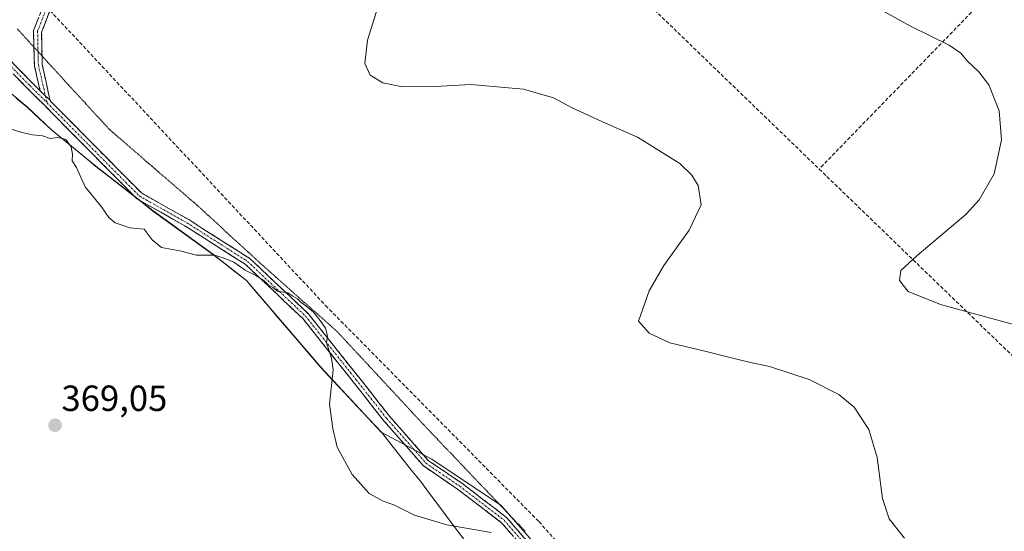
# Model space of a CAD drawing. Units: metres. Extents: x 604689 to 608164, y 4685263 to 4687629.
# Drawn here: x 606213 to 606484, y 4685425 to 4685566 of the extents above; entities that cross this region are included whole.
import ezdxf
from ezdxf.enums import TextEntityAlignment as Align

# ---------------------------------------------------------------- set-up
doc = ezdxf.new("R2010")
doc.units = ezdxf.units.M
doc.header["$MEASUREMENT"] = 0
for name, pattern in [('TRAZO_Y_PUNTO', [1, 0.5, -0.25, 0, -0.25]), ('TRAZOS2', [0.375, 0.25, -0.125]), ('TRAZOSX2', [1.5, 1, -0.5])]:
    doc.linetypes.add(name, pattern=pattern)
for name, color, linetype, lineweight in [('Arbolado forestal CxS', 92, 'Continuous', 0), ('Camino', 19, 'TRAZOSX2', 0), ('Camino Cxs', 19, 'Continuous', 0), ('Camino eje', 19, 'TRAZO_Y_PUNTO', 0), ('Carátula', 7, 'Continuous', 5), ('Cultivos leñosos CxS', 92, 'Continuous', 0), ('Curva de nivel normal', 36, 'Continuous', 0), ('Municipio', 9, 'Continuous', 13), ('Municipio CxS', 142, 'Continuous', 0), ('Punto de cota en terreno', 7, 'Continuous', 0), ('Rótulo de punto de cota en terreno', 19, 'Continuous', 0), ('Senda', 19, 'TRAZOSX2', 0), ('Vía pecuaria eje', 92, 'TRAZOS2', 0)]:
    doc.layers.add(name, color=color, linetype=linetype, lineweight=lineweight)
doc.styles.add('Arial', font='txt', dxfattribs={"height": 0.2})

# ---------------------------------------------------------------- blocks, each defined once
blk = doc.blocks.new('*U153')
at = {"layer": 'Cultivos leñosos CxS', "color": 92, "linetype": 'Continuous', "lineweight": 0}
blk.add_polyline3d([(606923.32, 4685296.7, 343.03), (606464.35, 4685289.74, 367.39), (606464.35, 4685289.74, 367.39), (606457.65, 4685296.83, 367.33), (606450.78, 4685307.88, 367.15), (606436.14, 4685327.6, 366.9), (606428.97, 4685338.36, 366.36), (606411.93, 4685356.59, 365.27), (606397.61, 4685371.27, 365.47), (606387.73, 4685381.39, 365.53), (606375.48, 4685396.63, 365.56), (606363.23, 4685411.57, 365.29), (606345.3, 4685431.89, 364.56), (606326.18, 4685444.74, 363.95), (606312.31, 4685452.16, 364.14), (606295.65, 4685470.04, 365.02), (606275.16, 4685493.96, 365.27), (606265.82, 4685501.28, 365.14), (606249.35, 4685513.24, 364.71), (606233.73, 4685525.45, 364.68), (606221.52, 4685535.51, 365), (606214.75, 4685541.8, 364.81), (606205.83, 4685549.22, 364.73)], dxfattribs=at)
blk = doc.blocks.new('*U184')
at = {"layer": 'Curva de nivel normal', "color": 36, "linetype": 'Continuous', "lineweight": 0}
blk.add_polyline3d([(606456.4, 4685422.94, 360), (606452.18, 4685428.25, 360), (606450.31, 4685433.87, 360), (606448.88, 4685445.16, 360), (606446.61, 4685452.89, 360), (606442.49, 4685459.01, 360), (606438.3, 4685462.52, 360), (606430.11, 4685466.63, 360), (606419.23, 4685470.2, 360), (606413.15, 4685471.5, 360), (606401.73, 4685474.36, 360), (606391.79, 4685476.73, 360), (606386.1, 4685479.38, 360), (606383.14, 4685482.75, 360), (606386.08, 4685491.06, 360), (606390.15, 4685498.05, 360), (606397.1, 4685507.78, 360), (606400.4, 4685514.75, 360), (606399.6, 4685520.14, 360), (606397.79, 4685522.97, 360), (606394.54, 4685526.15, 360), (606382.84, 4685533.46, 360), (606374.09, 4685537.28, 360), (606364.69, 4685541.6, 360), (606359.77, 4685544.29, 360), (606351.51, 4685546.72, 360), (606336.94, 4685547.94, 360), (606327.19, 4685547.45, 360), (606318.15, 4685547.32, 360), (606312.74, 4685548.42, 360), (606309.22, 4685550.51, 360), (606307.77, 4685553.72, 360), (606308.53, 4685560.15, 360), (606311.34, 4685569.3, 360)], dxfattribs=at)
blk = doc.blocks.new('*U189')
at = {"layer": 'Curva de nivel normal', "color": 36, "linetype": 'Continuous', "lineweight": 0}
blk.add_polyline3d([(606446.95, 4685570.23, 355), (606458.06, 4685564, 355), (606468.66, 4685558.78, 355), (606471.95, 4685556.63, 355), (606473.63, 4685554.51, 355), (606476.85, 4685551.47, 355), (606479.58, 4685547.83, 355), (606482.48, 4685540.72, 355), (606483.11, 4685532.71, 355), (606481.08, 4685523.32, 355), (606476.93, 4685516.19, 355), (606473.41, 4685512.24, 355), (606459.85, 4685500.87, 355), (606455.37, 4685496.67, 355), (606455, 4685493.98, 355), (606457.42, 4685490.87, 355), (606466.35, 4685487.33, 355), (606486.79, 4685481.72, 355)], dxfattribs=at)
blk = doc.blocks.new('5PATER')
at = {"layer": 'Carátula', "linetype": 'Continuous', "lineweight": 5}
h = blk.add_hatch(color=250, dxfattribs=at)
edge = h.paths.add_edge_path()
edge.add_ellipse((0, 0.01), major_axis=(-1.33, -1.34), ratio=0.999422, start_angle=0, end_angle=360)

msp = doc.modelspace()

# ---------------------------------------------------------------- linework, layer by layer
at = {"layer": 'Arbolado forestal CxS', "color": 92, "linetype": 'Continuous', "lineweight": 0}
for points in [[(606205.83, 4685549.22, 364.73), (606214.75, 4685541.8, 364.81), (606221.52, 4685535.51, 365), (606233.73, 4685525.45, 364.68), (606249.35, 4685513.24, 364.71), (606265.82, 4685501.28, 365.14), (606275.16, 4685493.96, 365.27), (606295.65, 4685470.04, 365.02), (606312.31, 4685452.16, 364.14), (606326.18, 4685444.74, 363.95), (606345.3, 4685431.89, 364.56), (606363.23, 4685411.57, 365.29), (606375.48, 4685396.63, 365.56), (606387.73, 4685381.39, 365.53), (606397.61, 4685371.27, 365.47), (606337.84, 4685327.49, 369.28), (606302.17, 4685298.38, 362.08), (606302.17, 4685298.38, 362.08), (606295.54, 4685316.75, 364.34), (606282.28, 4685319.82, 364.69), (606272.69, 4685318.59, 364.82), (606239.28, 4685374.77, 370.37), (606228.04, 4685389.68, 368.61), (606200.9, 4685405.4, 362.88)], [(606205.83, 4685549.22, 364.73), (606214.75, 4685541.8, 364.81), (606221.52, 4685535.51, 365), (606233.73, 4685525.45, 364.68), (606249.35, 4685513.24, 364.71), (606265.82, 4685501.28, 365.14), (606275.16, 4685493.96, 365.27), (606295.65, 4685470.04, 365.02), (606312.31, 4685452.16, 364.14), (606326.18, 4685444.74, 363.95), (606345.3, 4685431.89, 364.56), (606363.23, 4685411.57, 365.29), (606375.48, 4685396.63, 365.56), (606387.73, 4685381.39, 365.53), (606397.61, 4685371.27, 365.47)]]:
    msp.add_polyline3d(points, dxfattribs=at)
at = {"layer": 'Camino', "color": 19, "linetype": 'TRAZOSX2', "lineweight": 0}
for points in [[(606382.13, 4685379.61), (606375.89, 4685387.9), (606358.52, 4685411.99), (606345.44, 4685427.16), (606333.32, 4685436.44), (606323.92, 4685442.85), (606313.03, 4685455.24), (606304.54, 4685466.05), (606290.69, 4685483.46), (606274.86, 4685498.42), (606258.25, 4685509), (606245.03, 4685516.46), (606219.54, 4685542.22), (606214.79, 4685546.96), (606190.44, 4685571.74), (606169.68, 4685593.34), (606155.98, 4685607.01), (606134.69, 4685627.57), (606092.22, 4685673.66), (606052.33, 4685718.55), (606004.53, 4685779.48), (605951.27, 4685835.23), (605952.02, 4685835.87)], [(606052.83, 4685721.15), (606053.87, 4685719.83), (606093.71, 4685675), (606136.12, 4685628.96), (606157.38, 4685608.44), (606171.11, 4685594.74), (606191.88, 4685573.14), (606216.21, 4685548.37), (606218.37, 4685546.22)], [(606216.66, 4685558.26), (606216.56, 4685562.81), (606219.38, 4685570.16)], [(606221.05, 4685568.37), (606218.77, 4685562.42), (606218.91, 4685555.8)], [(606218.37, 4685546.22), (606216.76, 4685553.23), (606216.66, 4685558.26)], [(606218.91, 4685555.8), (606218.96, 4685553.5), (606221.01, 4685543.78)], [(606221.01, 4685543.78), (606221.3, 4685543.29), (606246.25, 4685518.06), (606259.28, 4685510.71), (606276.1, 4685500), (606292.17, 4685484.81), (606306.11, 4685467.29), (606314.57, 4685456.52), (606325.26, 4685444.36), (606334.49, 4685438.06), (606346.82, 4685428.62), (606360.09, 4685413.23), (606377.5, 4685389.09), (606385.51, 4685378.46), (606392.52, 4685370.67)]]:
    msp.add_lwpolyline(points, dxfattribs=at)
at = {"layer": 'Camino Cxs', "color": 19, "linetype": 'Continuous', "lineweight": 0}
msp.add_lwpolyline([(606218.37, 4685546.22), (606219.83, 4685544.76), (606221.01, 4685543.78)], dxfattribs=at)
for points in [[(606221.26, 4685568.9, 363.16), (606220.01, 4685565.66, 363.32), (606218.77, 4685562.42, 363.45), (606218.86, 4685557.96, 363.6), (606218.96, 4685553.5, 363.88), (606219.98, 4685548.64, 364.15), (606221.01, 4685543.78, 364.37), (606219.83, 4685544.76, 364.33), (606218.37, 4685546.22, 364.27), (606217.56, 4685549.73, 364.11), (606216.76, 4685553.23, 363.94), (606216.66, 4685558.02, 363.66), (606216.56, 4685562.81, 363.52), (606217.9, 4685566.3, 363.43)], [(606209.26, 4685555.45, 364.18), (606212.74, 4685551.91, 364.17), (606216.21, 4685548.37, 364.19), (606218.02, 4685546.57, 364.25), (606218.37, 4685546.22, 364.27), (606219.83, 4685544.76, 364.33), (606221.01, 4685543.78, 364.37), (606221.3, 4685543.29, 364.4), (606224.42, 4685540.14, 364.62), (606227.54, 4685536.99, 364.73), (606230.66, 4685533.83, 364.7), (606233.77, 4685530.68, 364.59), (606236.89, 4685527.53, 364.46), (606240.01, 4685524.37, 364.38), (606243.13, 4685521.22, 364.39), (606246.25, 4685518.06, 364.34), (606250.59, 4685515.61, 364.37), (606254.94, 4685513.16, 364.38), (606259.28, 4685510.71, 364.43), (606263.48, 4685508.03, 364.58), (606267.69, 4685505.36, 364.69), (606271.89, 4685502.68, 364.81), (606276.1, 4685500, 364.81), (606279.31, 4685496.96, 364.88), (606282.53, 4685493.93, 364.9), (606285.74, 4685490.89, 364.93), (606288.96, 4685487.85, 364.96), (606292.17, 4685484.81, 364.97), (606294.96, 4685481.31, 364.99), (606297.75, 4685477.81, 364.94), (606300.54, 4685474.3, 364.83), (606303.32, 4685470.8, 364.66), (606306.11, 4685467.29, 364.46), (606308.93, 4685463.7, 364.17), (606311.75, 4685460.11, 363.98), (606314.57, 4685456.52, 363.88), (606317.24, 4685453.48, 363.78), (606319.91, 4685450.44, 363.8), (606322.59, 4685447.4, 363.74), (606325.26, 4685444.36, 363.81), (606328.34, 4685442.26, 363.87), (606331.41, 4685440.16, 363.91), (606334.49, 4685438.06, 364.03), (606337.57, 4685435.7, 364.18), (606340.65, 4685433.34, 364.38), (606343.74, 4685430.98, 364.45), (606346.82, 4685428.62, 364.6), (606349.47, 4685425.55, 364.65), (606352.13, 4685422.47, 364.77)], [(606348.05, 4685424.13, 364.74), (606345.44, 4685427.16, 364.67), (606342.41, 4685429.48, 364.54), (606339.38, 4685431.8, 364.45), (606336.35, 4685434.12, 364.26), (606333.32, 4685436.44, 364.15), (606330.19, 4685438.58, 363.99), (606327.05, 4685440.71, 363.96), (606323.92, 4685442.85, 363.92), (606321.2, 4685445.95, 363.85), (606318.47, 4685449.04, 363.88), (606315.75, 4685452.14, 363.9), (606313.03, 4685455.24, 364), (606310.2, 4685458.84, 364.08), (606307.37, 4685462.45, 364.25), (606304.54, 4685466.05, 364.52), (606301.77, 4685469.53, 364.74), (606299, 4685473.02, 364.95), (606296.23, 4685476.5, 365.06), (606293.46, 4685479.98, 365.11), (606290.69, 4685483.46, 365.09), (606287.53, 4685486.45, 365.09), (606284.36, 4685489.44, 365.06), (606281.2, 4685492.43, 365.02), (606278.03, 4685495.42, 365), (606274.86, 4685498.42, 364.94), (606270.71, 4685501.06, 364.92), (606266.56, 4685503.71, 364.72), (606262.4, 4685506.35, 364.67), (606258.25, 4685509, 364.54), (606254.94, 4685510.86, 364.51), (606251.64, 4685512.73, 364.43), (606248.33, 4685514.59, 364.44), (606245.03, 4685516.46, 364.47), (606241.84, 4685519.68, 364.46), (606238.66, 4685522.9, 364.44), (606235.47, 4685526.12, 364.53), (606232.29, 4685529.34, 364.63), (606229.1, 4685532.56, 364.74), (606225.91, 4685535.78, 364.75), (606222.73, 4685539, 364.64), (606219.54, 4685542.22, 364.47), (606217.17, 4685544.59, 364.34), (606214.79, 4685546.96, 364.32), (606211.32, 4685550.5, 364.29)]]:
    msp.add_polyline3d(points, dxfattribs=at)
at = {"layer": 'Camino eje', "color": 19, "linetype": 'TRAZO_Y_PUNTO', "lineweight": 0}
for points in [[(606051.76, 4685720.89), (606053.1, 4685719.19), (606092.96, 4685674.33), (606135.41, 4685628.27), (606156.68, 4685607.73), (606170.39, 4685594.04), (606191.16, 4685572.44), (606215.5, 4685547.67), (606220.25, 4685542.93)], [(606220.22, 4685569.27), (606217.66, 4685562.62), (606217.78, 4685557.03)], [(606217.78, 4685557.03), (606217.86, 4685553.37), (606219.83, 4685544.76)], [(606219.83, 4685544.76), (606220.25, 4685542.93)], [(606220.25, 4685542.93), (606245.64, 4685517.26), (606258.76, 4685509.85), (606275.48, 4685499.21), (606291.43, 4685484.14), (606305.33, 4685466.67), (606313.8, 4685455.88), (606324.59, 4685443.6), (606333.9, 4685437.25), (606346.13, 4685427.89), (606359.31, 4685412.61), (606376.7, 4685388.49), (606383.82, 4685379.04)]]:
    msp.add_lwpolyline(points, dxfattribs=at)
at = {"layer": 'Cultivos leñosos CxS', "color": 92, "linetype": 'Continuous', "lineweight": 0}
msp.add_polyline3d([(606205.83, 4685549.22, 364.73), (606214.75, 4685541.8, 364.81), (606221.52, 4685535.51, 365), (606233.73, 4685525.45, 364.68), (606249.35, 4685513.24, 364.71), (606265.82, 4685501.28, 365.14), (606275.16, 4685493.96, 365.27), (606295.65, 4685470.04, 365.02), (606312.31, 4685452.16, 364.14), (606326.18, 4685444.74, 363.95), (606345.3, 4685431.89, 364.56), (606363.23, 4685411.57, 365.29), (606375.48, 4685396.63, 365.56), (606387.73, 4685381.39, 365.53), (606397.61, 4685371.27, 365.47)], dxfattribs=at)
at = {"layer": 'Curva de nivel normal', "color": 36, "linetype": 'Continuous', "lineweight": 0}
msp.add_polyline3d([(606342.56, 4685424.46, 365), (606330.4, 4685426.59, 365), (606321.47, 4685429.27, 365), (606315.8, 4685432.14, 365), (606312.8, 4685433.08, 365), (606308.98, 4685435.27, 365), (606304.25, 4685440.5, 365), (606300.14, 4685447.96, 365), (606298.94, 4685453.16, 365), (606298.05, 4685459.84, 365), (606299.04, 4685469.28, 365), (606298.59, 4685472.54, 365), (606297.24, 4685476.76, 365), (606297.48, 4685478.72, 365), (606296.97, 4685480.83, 365), (606295.5, 4685482.96, 365), (606293.62, 4685485.24, 365), (606291.51, 4685486.96, 365), (606290.23, 4685487.85, 365), (606289.27, 4685488.89, 365), (606287.98, 4685489.6, 365), (606286.58, 4685490.53, 365), (606283.7, 4685490.99, 365), (606282.4, 4685492.02, 365), (606281.15, 4685492.77, 365), (606279.97, 4685493.92, 365), (606277.72, 4685495.34, 365), (606274.84, 4685496.8, 365), (606271.69, 4685498.97, 365), (606268.8, 4685500.16, 365), (606266.36, 4685500.9, 365), (606261.46, 4685500.94, 365), (606256.8, 4685502.11, 365), (606251.8, 4685503.02, 365), (606249.18, 4685505.13, 365), (606246.99, 4685508.13, 365), (606243.07, 4685508.42, 365), (606239.05, 4685509.85, 365), (606237.31, 4685511.27, 365), (606235.3, 4685514.25, 365), (606230.77, 4685519.72, 365), (606228.38, 4685525.06, 365), (606227.15, 4685526.96, 365), (606227.3, 4685528.75, 365), (606226.92, 4685530.82, 365), (606225.39, 4685532.8, 365), (606223.2, 4685533.33, 365), (606221.13, 4685533.1, 365), (606218.99, 4685533.84, 365), (606216.22, 4685534.1, 365), (606213.32, 4685534.73, 365), (606210.08, 4685535.78, 365)], dxfattribs=at)
at = {"layer": 'Municipio', "color": 9, "linetype": 'Continuous', "lineweight": 13}
msp.add_polyline3d([(606211.76, 4685544.23, 364.66), (606214.75, 4685541.74, 364.62), (606218.13, 4685538.6, 364.75), (606221.52, 4685535.45, 364.84), (606224.57, 4685532.94, 364.87), (606227.62, 4685530.42, 364.85), (606230.67, 4685527.9, 364.73), (606233.72, 4685525.39, 364.66), (606237.62, 4685522.34, 364.5), (606241.53, 4685519.29, 364.48), (606245.43, 4685516.23, 364.46), (606249.34, 4685513.18, 364.47), (606252.64, 4685510.79, 364.56), (606255.93, 4685508.4, 364.62), (606259.23, 4685506, 364.71), (606262.52, 4685503.61, 364.84), (606265.82, 4685501.22, 364.9), (606268.93, 4685498.78, 365.06), (606272.05, 4685496.34, 365.14), (606275.16, 4685493.9, 365.18), (606278.09, 4685490.48, 365.22), (606281.02, 4685487.07, 365.32), (606283.95, 4685483.65, 365.39), (606286.87, 4685480.23, 365.42), (606289.8, 4685476.81, 365.39), (606292.73, 4685473.4, 365.31), (606295.66, 4685469.98, 365.18), (606298.99, 4685466.4, 364.92), (606302.32, 4685462.83, 364.67), (606305.66, 4685459.25, 364.43), (606308.99, 4685455.68, 364.26), (606312.32, 4685452.1, 364.15), (606315, 4685448.73, 364.09), (606317.69, 4685445.36, 364.11), (606320.38, 4685441.98, 364.13), (606323.06, 4685438.61, 364.24), (606325.62, 4685435.2, 364.36), (606328.18, 4685431.8, 364.56), (606330.75, 4685428.39, 364.76), (606333.31, 4685424.98, 365.01), (606335.87, 4685421.58, 365.26)], dxfattribs=at)
msp.add_polyline3d([(606211.76, 4685544.23, 364.66), (606214.75, 4685541.74, 364.62), (606218.13, 4685538.6, 364.75), (606221.52, 4685535.45, 364.84), (606224.57, 4685532.94, 364.87), (606227.62, 4685530.42, 364.85), (606230.67, 4685527.9, 364.73), (606233.72, 4685525.39, 364.66), (606237.62, 4685522.34, 364.5), (606241.53, 4685519.29, 364.48), (606245.43, 4685516.23, 364.46), (606249.34, 4685513.18, 364.47), (606252.64, 4685510.79, 364.56), (606255.93, 4685508.4, 364.62), (606259.23, 4685506, 364.71), (606262.52, 4685503.61, 364.84), (606265.82, 4685501.22, 364.9), (606268.93, 4685498.78, 365.06), (606272.05, 4685496.34, 365.14), (606275.16, 4685493.9, 365.18), (606278.09, 4685490.48, 365.22), (606281.02, 4685487.07, 365.32), (606283.95, 4685483.65, 365.39), (606286.87, 4685480.23, 365.42), (606289.8, 4685476.81, 365.39), (606292.73, 4685473.4, 365.31), (606295.66, 4685469.98, 365.18), (606298.99, 4685466.4, 364.92), (606302.32, 4685462.83, 364.67), (606305.66, 4685459.25, 364.43), (606308.99, 4685455.68, 364.26), (606312.32, 4685452.1, 364.15), (606315, 4685448.73, 364.09), (606317.69, 4685445.36, 364.11), (606320.38, 4685441.98, 364.13), (606323.06, 4685438.61, 364.24), (606325.62, 4685435.2, 364.36), (606328.18, 4685431.8, 364.56), (606330.75, 4685428.39, 364.76), (606333.31, 4685424.98, 365.01), (606335.87, 4685421.58, 365.26)], dxfattribs=at)
at = {"layer": 'Municipio CxS', "color": 142, "linetype": 'Continuous', "lineweight": 0}
for points in [[(606211.76, 4685544.23, 364.66), (606214.75, 4685541.74, 364.62), (606218.13, 4685538.6, 364.75), (606221.52, 4685535.45, 364.84), (606224.57, 4685532.94, 364.87), (606227.62, 4685530.42, 364.85), (606230.67, 4685527.9, 364.73), (606233.72, 4685525.39, 364.66), (606237.62, 4685522.34, 364.5), (606241.53, 4685519.29, 364.48), (606245.43, 4685516.23, 364.46), (606249.34, 4685513.18, 364.47), (606252.64, 4685510.79, 364.56), (606255.93, 4685508.4, 364.62), (606259.23, 4685506, 364.71), (606262.52, 4685503.61, 364.84), (606265.82, 4685501.22, 364.9), (606268.93, 4685498.78, 365.06), (606272.05, 4685496.34, 365.14), (606275.16, 4685493.9, 365.18), (606278.09, 4685490.48, 365.22), (606281.02, 4685487.07, 365.32), (606283.95, 4685483.65, 365.39), (606286.87, 4685480.23, 365.42), (606289.8, 4685476.81, 365.39), (606292.73, 4685473.4, 365.31), (606295.66, 4685469.98, 365.18), (606298.99, 4685466.4, 364.92), (606302.32, 4685462.83, 364.67), (606305.66, 4685459.25, 364.43), (606308.99, 4685455.68, 364.26), (606312.32, 4685452.1, 364.15), (606315, 4685448.73, 364.09), (606317.69, 4685445.36, 364.11), (606320.38, 4685441.98, 364.13), (606323.06, 4685438.61, 364.24), (606325.62, 4685435.2, 364.36), (606328.18, 4685431.8, 364.56), (606330.75, 4685428.39, 364.76), (606333.31, 4685424.98, 365.01), (606335.87, 4685421.58, 365.26)], [(606335.87, 4685421.58, 365.26), (606333.31, 4685424.98, 365.01), (606330.75, 4685428.39, 364.76), (606328.18, 4685431.8, 364.56), (606325.62, 4685435.2, 364.36), (606323.06, 4685438.61, 364.24), (606320.38, 4685441.98, 364.13), (606317.69, 4685445.36, 364.11), (606315, 4685448.73, 364.09), (606312.32, 4685452.1, 364.15), (606308.99, 4685455.68, 364.26), (606305.66, 4685459.25, 364.43), (606302.32, 4685462.83, 364.67), (606298.99, 4685466.4, 364.92), (606295.66, 4685469.98, 365.18), (606292.73, 4685473.4, 365.31), (606289.8, 4685476.81, 365.39), (606286.87, 4685480.23, 365.42), (606283.95, 4685483.65, 365.39), (606281.02, 4685487.07, 365.32), (606278.09, 4685490.48, 365.22), (606275.16, 4685493.9, 365.18), (606272.05, 4685496.34, 365.14), (606268.93, 4685498.78, 365.06), (606265.82, 4685501.22, 364.9), (606262.52, 4685503.61, 364.84), (606259.23, 4685506, 364.71), (606255.93, 4685508.4, 364.62), (606252.64, 4685510.79, 364.56), (606249.34, 4685513.18, 364.47), (606245.43, 4685516.23, 364.46), (606241.53, 4685519.29, 364.48), (606237.62, 4685522.34, 364.5), (606233.72, 4685525.39, 364.66), (606230.67, 4685527.9, 364.73), (606227.62, 4685530.42, 364.85), (606224.57, 4685532.94, 364.87), (606221.52, 4685535.45, 364.84), (606218.13, 4685538.6, 364.75), (606214.75, 4685541.74, 364.62), (606211.76, 4685544.23, 364.66)]]:
    msp.add_polyline3d(points, dxfattribs=at)
at = {"layer": 'Senda', "color": 19, "linetype": 'TRAZOSX2', "lineweight": 0}
for points in [[(606635.92, 4685732.66), (606611.78, 4685707.19), (606554.23, 4685649.65), (606432.89, 4685524.66)], [(606315.09, 4685638.51), (606385.38, 4685570.59), (606432.89, 4685524.66)], [(606221.05, 4685568.37), (606296.98, 4685487.02), (606355.72, 4685427.49), (606404.93, 4685371.93), (606446.83, 4685317.93)], [(606432.89, 4685524.66), (606492.93, 4685466.61), (606516.17, 4685442.61)]]:
    msp.add_lwpolyline(points, dxfattribs=at)
at = {"layer": 'Vía pecuaria eje', "color": 92, "linetype": 'TRAZOS2', "lineweight": 0}
for points in [[(606212.06, 4685563.28, 363.84), (606215.22, 4685559.83, 363.69), (606216.66, 4685558.26, 363.7)], [(606216.66, 4685558.26, 363.7), (606217.78, 4685557.03, 363.71)], [(606217.78, 4685557.03, 363.71), (606218.38, 4685556.38, 363.72), (606218.91, 4685555.8, 363.74)], [(606218.91, 4685555.8, 363.74), (606221.53, 4685552.93, 363.87), (606224.69, 4685549.47, 364.16), (606227.85, 4685546.02, 364.41), (606231.01, 4685542.57, 364.59), (606234.17, 4685539.12, 364.61), (606237.33, 4685535.67, 364.51), (606240.81, 4685532.66, 364.34), (606244.29, 4685529.65, 364.18), (606247.76, 4685526.64, 364.13), (606251.24, 4685523.63, 364.14), (606254.72, 4685520.62, 364.09), (606258.19, 4685517.61, 364.08), (606261.67, 4685514.6, 364.16), (606265.14, 4685511.42, 364.37), (606268.6, 4685508.24, 364.57), (606272.06, 4685505.05, 364.66), (606275.53, 4685501.87, 364.75), (606278.99, 4685498.69, 364.8), (606282.5, 4685495.57, 364.83), (606286.01, 4685492.45, 364.85), (606289.52, 4685489.33, 364.87), (606293.03, 4685486.21, 364.88), (606296.54, 4685483.08, 364.87), (606300.05, 4685479.96, 364.78), (606303.04, 4685476.75, 364.67), (606306.02, 4685473.53, 364.53), (606309.01, 4685470.31, 364.31), (606311.99, 4685467.09, 364.06), (606314.97, 4685463.87, 363.83), (606317.96, 4685460.66, 363.64), (606320.94, 4685457.44, 363.51), (606323.92, 4685454.22, 363.46), (606327.05, 4685450.94, 363.38), (606330.17, 4685447.67, 363.42), (606333.29, 4685444.39, 363.64), (606336.41, 4685441.11, 363.8), (606339.53, 4685437.84, 364.03), (606342.65, 4685434.56, 364.26), (606345.77, 4685431.28, 364.41), (606348.89, 4685428.01, 364.53), (606352.01, 4685424.73, 364.64)]]:
    msp.add_polyline3d(points, dxfattribs=at)

# ---------------------------------------------------------------- block references
at = {"layer": 'Cultivos leñosos CxS', "color": 92, "linetype": 'Continuous', "lineweight": 0}
msp.add_blockref('*U153', (0, 0), dxfattribs=at)
at = {"layer": 'Curva de nivel normal', "color": 36, "linetype": 'Continuous', "lineweight": 0}
for name in ['*U189', '*U184']:
    msp.add_blockref(name, (0, 0), dxfattribs=at)
at = {"layer": 'Punto de cota en terreno', "linetype": 'Continuous', "lineweight": 0}
msp.add_blockref('5PATER', (606222.47, 4685454.04, 369.05), dxfattribs=at)

# ---------------------------------------------------------------- texts
at = {"layer": 'Rótulo de punto de cota en terreno', "color": 19, "linetype": 'Continuous', "lineweight": 0, "style": 'Arial'}
msp.add_text('369,05', height=7, dxfattribs=at).set_placement((606224.23, 4685455.8), align=Align.BOTTOM_LEFT)

doc.saveas('drawing.dxf')
